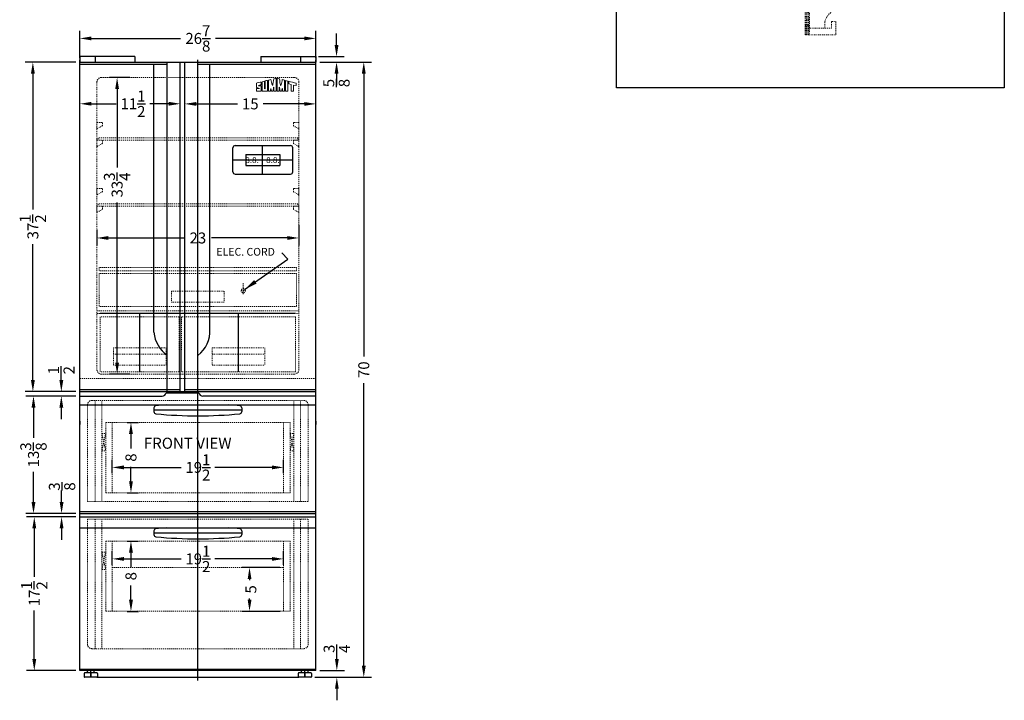
# Model space of a CAD drawing. Extents: x 66 to 193, y -19 to 237.
# Drawn here: x 67 to 179, y -19 to 59 of the extents above; entities that cross this region are included whole.
import ezdxf

# ---------------------------------------------------------------- set-up
doc = ezdxf.new("R2010")
doc.units = 0
doc.header["$MEASUREMENT"] = 0
doc.linetypes.add('HIDDEN', pattern=[0.375, 0.25, -0.125])
doc.linetypes.add('PHANTOM', pattern=[2.5, 1.25, -0.25, 0.25, -0.25, 0.25, -0.25])
doc.layers.get('0').update_dxf_attribs({"linetype": 'CONTINUOUS'})
doc.layers.get('Defpoints').update_dxf_attribs({"color": 150, "linetype": 'CONTINUOUS'})
for name, color, linetype, lineweight in [('DIMENSION', 8, 'CONTINUOUS', 15), ('HIDDEN 0.1M', 8, 'HIDDEN', 15), ('PHANTOM', 8, 'PHANTOM', 9)]:
    doc.layers.add(name, color=color, linetype=linetype, lineweight=lineweight)
for name, color, linetype in [('Layer 1', 7, 'CONTINUOUS'), ('LOGO SUMMIT', 7, 'CONTINUOUS'), ('OBJECT', 7, 'CONTINUOUS')]:
    doc.layers.add(name, color=color, linetype=linetype)
doc.styles.get("Standard").update_dxf_attribs({"font": 'arial.ttf', "height": 1.25})
doc.styles.add('style2', font='arial.ttf', dxfattribs={"height": 1})
doc.dimstyles.new('Fraction-1&HTO12', dxfattribs={"dimscale": 8, "dimtxt": 1.25, "dimasz": 0.1875, "dimexe": 0.125, "dimexo": 0.0625, "dimgap": 0.09, "dimtad": 0, "dimdec": 3, "dimzin": 3, "dimdsep": 46, "dimlunit": 5, "dimtxsty": 'Standard', "dimcen": 0.09, "dimdle": 0.125, "dimadec": 0, "dimazin": 0, "dimtfac": 1, "dimtdec": 3, "dimtofl": 0, "dimtmove": 2, "dimatfit": 3, "dimfxl": 0.125, "dimtolj": 1, "dimtzin": 0, "dimarcsym": 0})
doc.dimstyles.new('Fraction-1&HTO12$0', dxfattribs={"dimscale": 7, "dimtxt": 1.25, "dimasz": 0.1875, "dimexe": 0.125, "dimexo": 0.0625, "dimgap": 0.09, "dimtad": 0, "dimdec": 3, "dimzin": 3, "dimdsep": 46, "dimlunit": 5, "dimtxsty": 'Standard', "dimcen": 0.09, "dimdle": 0.125, "dimadec": 0, "dimazin": 0, "dimtfac": 1, "dimtdec": 3, "dimtofl": 0, "dimtmove": 2, "dimatfit": 3, "dimfxl": 1, "dimtolj": 1, "dimtzin": 0, "dimarcsym": 0})

# ---------------------------------------------------------------- blocks, each defined once
blk = doc.blocks.new('*D9')
at = {"layer": 'Defpoints', "color": 0, "ltscale": 0.25, "transparency": 16777216}
for p in [(100.99, 56.45), (74.11, 53.75), (100.99, 53.75)]:
    blk.add_point(p, dxfattribs=at)
at = {"layer": 'OBJECT', "color": 0, "lineweight": -2, "ltscale": 0.25, "transparency": 16777216}
for p, q in [((74.11, 54.19), (74.11, 57.33)), ((100.99, 54.19), (100.99, 57.33)), ((75.42, 56.45), (85.56, 56.45)), ((99.67, 56.45), (89.54, 56.45))]:
    blk.add_line(p, q, dxfattribs=at)
at = {"layer": 'OBJECT', "color": 0, "ltscale": 0.25, "transparency": 16777216}
for points in [[(75.42, 56.67), (75.42, 56.23), (74.11, 56.45)], [(99.67, 56.67), (99.67, 56.23), (100.99, 56.45)]]:
    blk.add_solid(points, dxfattribs=at)
at = {"layer": 'OBJECT', "color": 0, "ltscale": 0.25, "transparency": 16777216, "insert": (87.55, 56.45), "char_height": 1.25, "attachment_point": 5}
blk.add_mtext('\\A1;26{\\H1x;\\S7/8;}', dxfattribs=at)
blk = doc.blocks.new('*D11')
at = {"layer": 'Defpoints', "color": 0, "ltscale": 0.25, "transparency": 16777216}
for p in [(100.86, 54.38), (100.99, 53.75), (103.34, 53.75)]:
    blk.add_point(p, dxfattribs=at)
at = {"layer": 'OBJECT', "color": 0, "lineweight": -2, "ltscale": 0.25, "transparency": 16777216}
for p, q in [((103.34, 55.69), (103.34, 57)), ((101.3, 54.38), (104.21, 54.38)), ((101.42, 53.75), (104.21, 53.75)), ((103.34, 52.44), (103.34, 51.13))]:
    blk.add_line(p, q, dxfattribs=at)
at = {"layer": 'OBJECT', "color": 0, "ltscale": 0.25, "transparency": 16777216}
for points in [[(103.12, 55.69), (103.56, 55.69), (103.34, 54.38)], [(103.12, 52.44), (103.56, 52.44), (103.34, 53.75)]]:
    blk.add_solid(points, dxfattribs=at)
at = {"layer": 'OBJECT', "color": 0, "ltscale": 0.25, "transparency": 16777216, "insert": (103.33, 51.37), "char_height": 1.25, "attachment_point": 5, "rotation": 90}
blk.add_mtext('\\A1;{\\H1x;\\S5/8;}', dxfattribs=at)
blk = doc.blocks.new('*D17')
at = {"layer": 'Defpoints', "color": 0, "ltscale": 0.25, "transparency": 16777216}
for p in [(74.11, 53.75), (68.76, 16.25), (74.11, 16.25)]:
    blk.add_point(p, dxfattribs=at)
at = {"layer": 'OBJECT', "color": 0, "lineweight": -2, "ltscale": 0.25, "transparency": 16777216}
for p, q in [((73.67, 53.75), (67.88, 53.75)), ((68.76, 52.44), (68.76, 36.98)), ((68.76, 17.56), (68.76, 33.02)), ((73.67, 16.25), (67.88, 16.25))]:
    blk.add_line(p, q, dxfattribs=at)
at = {"layer": 'OBJECT', "color": 0, "ltscale": 0.25, "transparency": 16777216}
for points in [[(68.54, 52.44), (68.98, 52.44), (68.76, 53.75)], [(68.54, 17.56), (68.98, 17.56), (68.76, 16.25)]]:
    blk.add_solid(points, dxfattribs=at)
at = {"layer": 'OBJECT', "color": 0, "ltscale": 0.25, "transparency": 16777216, "insert": (68.76, 35), "char_height": 1.25, "attachment_point": 5, "rotation": 90}
blk.add_mtext('\\A1;37{\\H1x;\\S1/2;}', dxfattribs=at)
blk = doc.blocks.new('*D18')
at = {"layer": 'Defpoints', "color": 0, "ltscale": 0.25, "transparency": 16777216}
for p in [(74.11, 2.38), (72.03, 2), (74.11, 2)]:
    blk.add_point(p, dxfattribs=at)
at = {"layer": 'OBJECT', "color": 0, "lineweight": -2, "ltscale": 0.25, "transparency": 16777216}
for p, q in [((72.03, 3.69), (72.03, 5)), ((73.67, 2.38), (71.16, 2.38)), ((73.67, 2), (71.16, 2)), ((72.03, 0.69), (72.03, -0.62))]:
    blk.add_line(p, q, dxfattribs=at)
at = {"layer": 'OBJECT', "color": 0, "ltscale": 0.25, "transparency": 16777216}
for points in [[(71.81, 3.69), (72.25, 3.69), (72.03, 2.38)], [(71.81, 0.69), (72.25, 0.69), (72.03, 2)]]:
    blk.add_solid(points, dxfattribs=at)
at = {"layer": 'OBJECT', "color": 0, "ltscale": 0.25, "transparency": 16777216, "insert": (72.08, 5.46), "char_height": 1.25, "attachment_point": 5, "rotation": 90}
blk.add_mtext('\\A1;{\\H1x;\\S3/8;}', dxfattribs=at)
blk = doc.blocks.new('*D19')
at = {"layer": 'Defpoints', "color": 0, "ltscale": 0.25, "transparency": 16777216}
for p in [(100.99, -15.5), (103.37, -15.5), (100.42, -16.25)]:
    blk.add_point(p, dxfattribs=at)
at = {"layer": 'OBJECT', "color": 0, "lineweight": -2, "ltscale": 0.25, "transparency": 16777216}
for p, q in [((103.37, -14.19), (103.37, -12.87)), ((101.42, -15.5), (104.25, -15.5)), ((100.86, -16.25), (104.25, -16.25)), ((103.37, -17.56), (103.37, -18.87))]:
    blk.add_line(p, q, dxfattribs=at)
at = {"layer": 'OBJECT', "color": 0, "ltscale": 0.25, "transparency": 16777216}
for points in [[(103.16, -14.19), (103.59, -14.19), (103.37, -15.5)], [(103.16, -17.56), (103.59, -17.56), (103.37, -16.25)]]:
    blk.add_solid(points, dxfattribs=at)
at = {"layer": 'OBJECT', "color": 0, "ltscale": 0.25, "transparency": 16777216, "insert": (103.37, -13.01), "char_height": 1.25, "attachment_point": 5, "rotation": 90}
blk.add_mtext('\\A1;{\\H1x;\\S3/4;}', dxfattribs=at)
blk = doc.blocks.new('*D20')
at = {"layer": 'Defpoints', "color": 0, "ltscale": 0.25, "transparency": 16777216}
for p in [(100.99, 53.75), (106.44, 53.75), (100.42, -16.25)]:
    blk.add_point(p, dxfattribs=at)
at = {"layer": 'OBJECT', "color": 0, "lineweight": -2, "ltscale": 0.25, "transparency": 16777216}
for p, q in [((101.42, 53.75), (107.32, 53.75)), ((106.44, 52.44), (106.44, 20.27)), ((106.44, -14.94), (106.44, 17.23)), ((100.86, -16.25), (107.32, -16.25))]:
    blk.add_line(p, q, dxfattribs=at)
at = {"layer": 'OBJECT', "color": 0, "ltscale": 0.25, "transparency": 16777216}
for points in [[(106.22, 52.44), (106.66, 52.44), (106.44, 53.75)], [(106.22, -14.94), (106.66, -14.94), (106.44, -16.25)]]:
    blk.add_solid(points, dxfattribs=at)
at = {"layer": 'OBJECT', "color": 0, "ltscale": 0.25, "transparency": 16777216, "insert": (106.44, 18.75), "char_height": 1.25, "attachment_point": 5, "rotation": 90}
blk.add_mtext('\\A1;70', dxfattribs=at)
blk = doc.blocks.new('*D21')
at = {"layer": 'Defpoints', "color": 0, "ltscale": 0.25, "transparency": 16777216}
for p in [(68.92, 2), (74.11, 2), (74.11, -15.5)]:
    blk.add_point(p, dxfattribs=at)
at = {"layer": 'OBJECT', "color": 0, "lineweight": -2, "ltscale": 0.25, "transparency": 16777216}
for p, q in [((73.67, 2), (68.04, 2)), ((68.92, 0.69), (68.92, -4.83)), ((68.92, -14.19), (68.92, -8.67)), ((73.67, -15.5), (68.04, -15.5))]:
    blk.add_line(p, q, dxfattribs=at)
at = {"layer": 'OBJECT', "color": 0, "ltscale": 0.25, "transparency": 16777216}
for points in [[(68.7, 0.69), (69.14, 0.69), (68.92, 2)], [(68.7, -14.19), (69.14, -14.19), (68.92, -15.5)]]:
    blk.add_solid(points, dxfattribs=at)
at = {"layer": 'OBJECT', "color": 0, "ltscale": 0.25, "transparency": 16777216, "insert": (68.92, -6.75), "char_height": 1.25, "attachment_point": 5, "rotation": 90}
blk.add_mtext('\\A1;17{\\H1x;\\S1/2;}', dxfattribs=at)
blk = doc.blocks.new('*D22')
at = {"layer": 'Defpoints', "color": 0, "ltscale": 0.25, "transparency": 16777216}
for p in [(100.99, 49), (100.99, 48.25), (86.05, 47.6)]:
    blk.add_point(p, dxfattribs=at)
at = {"layer": 'OBJECT', "color": 0, "lineweight": -2, "ltscale": 0.25, "transparency": 16777216}
for p, q in [((86.05, 48.04), (86.05, 49.87)), ((100.99, 48.69), (100.99, 49.87)), ((87.36, 49), (92.05, 49)), ((99.67, 49), (94.99, 49))]:
    blk.add_line(p, q, dxfattribs=at)
at = {"layer": 'OBJECT', "color": 0, "ltscale": 0.25, "transparency": 16777216}
for points in [[(87.36, 49.21), (87.36, 48.78), (86.05, 49)], [(99.67, 49.21), (99.67, 48.78), (100.99, 49)]]:
    blk.add_solid(points, dxfattribs=at)
at = {"layer": 'OBJECT', "color": 0, "ltscale": 0.25, "transparency": 16777216, "insert": (93.52, 49), "char_height": 1.25, "attachment_point": 5}
blk.add_mtext('\\A1;15', dxfattribs=at)
blk = doc.blocks.new('*D23')
at = {"layer": 'Defpoints', "color": 0, "ltscale": 0.25, "transparency": 16777216}
for p in [(85.55, 49.01), (74.11, 47.55), (85.55, 47.78)]:
    blk.add_point(p, dxfattribs=at)
at = {"layer": 'OBJECT', "color": 0, "lineweight": -2, "ltscale": 0.25, "transparency": 16777216}
for p, q in [((74.11, 47.99), (74.11, 49.89)), ((85.55, 48.21), (85.55, 49.89)), ((75.42, 49.01), (78.24, 49.01)), ((84.24, 49.01), (82.08, 49.01))]:
    blk.add_line(p, q, dxfattribs=at)
at = {"layer": 'OBJECT', "color": 0, "ltscale": 0.25, "transparency": 16777216}
for points in [[(75.42, 49.23), (75.42, 48.8), (74.11, 49.01)], [(84.24, 49.23), (84.24, 48.8), (85.55, 49.01)]]:
    blk.add_solid(points, dxfattribs=at)
at = {"layer": 'OBJECT', "color": 0, "ltscale": 0.25, "transparency": 16777216, "insert": (80.16, 49.01), "char_height": 1.25, "attachment_point": 5}
blk.add_mtext('\\A1;11{\\H1x;\\S1/2;}', dxfattribs=at)
blk = doc.blocks.new('*D24')
at = {"layer": 'Defpoints', "color": 0, "ltscale": 0.25, "transparency": 16777216}
for p in [(76.05, 35.15), (99.05, 35.63), (99.05, 33.74)]:
    blk.add_point(p, dxfattribs=at)
at = {"layer": 'OBJECT', "color": 0, "lineweight": -2, "ltscale": 0.25, "transparency": 16777216}
for p, q in [((99.05, 35.19), (99.05, 32.87)), ((76.05, 34.71), (76.05, 32.87)), ((77.37, 33.74), (86.02, 33.74)), ((97.74, 33.74), (89.09, 33.74))]:
    blk.add_line(p, q, dxfattribs=at)
at = {"layer": 'OBJECT', "color": 0, "ltscale": 0.25, "transparency": 16777216}
for points in [[(77.37, 33.96), (77.37, 33.52), (76.05, 33.74)], [(97.74, 33.96), (97.74, 33.52), (99.05, 33.74)]]:
    blk.add_solid(points, dxfattribs=at)
at = {"layer": 'OBJECT', "color": 0, "ltscale": 0.25, "transparency": 16777216, "insert": (87.55, 33.74), "char_height": 1.25, "attachment_point": 5}
blk.add_mtext('\\A1;23', dxfattribs=at)
blk = doc.blocks.new('*D25')
at = {"layer": 'Defpoints', "color": 0, "ltscale": 0.25, "transparency": 16777216}
for p in [(80.23, 52), (78.35, 18.25), (80.23, 18.25)]:
    blk.add_point(p, dxfattribs=at)
at = {"layer": 'OBJECT', "color": 0, "lineweight": -2, "ltscale": 0.25, "transparency": 16777216}
for p, q in [((79.8, 52), (77.48, 52)), ((78.35, 50.69), (78.35, 41.76)), ((78.35, 19.56), (78.35, 37.77)), ((79.8, 18.25), (77.48, 18.25))]:
    blk.add_line(p, q, dxfattribs=at)
at = {"layer": 'OBJECT', "color": 0, "ltscale": 0.25, "transparency": 16777216}
for points in [[(78.14, 50.69), (78.57, 50.69), (78.35, 52)], [(78.14, 19.56), (78.57, 19.56), (78.35, 18.25)]]:
    blk.add_solid(points, dxfattribs=at)
at = {"layer": 'OBJECT', "color": 0, "ltscale": 0.25, "transparency": 16777216, "insert": (78.35, 39.77), "char_height": 1.25, "attachment_point": 5, "rotation": 90}
blk.add_mtext('\\A1;33{\\H1x;\\S3/4;}', dxfattribs=at)
blk = doc.blocks.new('*D26')
at = {"layer": 'Defpoints', "color": 0, "ltscale": 0.25, "transparency": 16777216}
for p in [(72, 16.25), (74.11, 16.25), (74.11, 15.75)]:
    blk.add_point(p, dxfattribs=at)
at = {"layer": 'OBJECT', "color": 0, "lineweight": -2, "ltscale": 0.25, "transparency": 16777216}
for p, q in [((72, 17.56), (72, 18.88)), ((73.67, 16.25), (71.13, 16.25)), ((73.67, 15.75), (71.13, 15.75)), ((72, 14.44), (72, 13.12))]:
    blk.add_line(p, q, dxfattribs=at)
at = {"layer": 'OBJECT', "color": 0, "ltscale": 0.25, "transparency": 16777216}
for points in [[(71.78, 17.56), (72.22, 17.56), (72, 16.25)], [(71.78, 14.44), (72.22, 14.44), (72, 15.75)]]:
    blk.add_solid(points, dxfattribs=at)
at = {"layer": 'OBJECT', "color": 0, "ltscale": 0.25, "transparency": 16777216, "insert": (72, 18.69), "char_height": 1.25, "attachment_point": 5, "rotation": 90}
blk.add_mtext('\\A1;{\\H1x;\\S1/2;}', dxfattribs=at)
blk = doc.blocks.new('*D27')
at = {"layer": 'Defpoints', "color": 0, "ltscale": 0.25, "transparency": 16777216}
for p in [(68.83, 15.75), (74.11, 15.75), (74.11, 2.38)]:
    blk.add_point(p, dxfattribs=at)
at = {"layer": 'OBJECT', "color": 0, "lineweight": -2, "ltscale": 0.25, "transparency": 16777216}
for p, q in [((73.67, 15.75), (67.96, 15.75)), ((68.83, 14.44), (68.83, 10.98)), ((68.83, 3.69), (68.83, 7.14)), ((73.67, 2.38), (67.96, 2.38))]:
    blk.add_line(p, q, dxfattribs=at)
at = {"layer": 'OBJECT', "color": 0, "ltscale": 0.25, "transparency": 16777216}
for points in [[(68.61, 14.44), (69.05, 14.44), (68.83, 15.75)], [(68.61, 3.69), (69.05, 3.69), (68.83, 2.38)]]:
    blk.add_solid(points, dxfattribs=at)
at = {"layer": 'OBJECT', "color": 0, "ltscale": 0.25, "transparency": 16777216, "insert": (68.83, 9.06), "char_height": 1.25, "attachment_point": 5, "rotation": 90}
blk.add_mtext('\\A1;13{\\H1x;\\S3/8;}', dxfattribs=at)
blk = doc.blocks.new('*D28')
at = {"layer": 'Defpoints', "color": 0, "ltscale": 0.25, "transparency": 16777216}
for p in [(97.3, 7.63), (77.8, 6.52), (97.3, 6.52)]:
    blk.add_point(p, dxfattribs=at)
at = {"layer": 'OBJECT', "color": 0, "lineweight": -2, "ltscale": 0.25, "transparency": 16777216}
for p, q in [((77.8, 6.96), (77.8, 8.51)), ((97.3, 6.96), (97.3, 8.51)), ((79.12, 7.63), (85.63, 7.63)), ((95.99, 7.63), (89.47, 7.63))]:
    blk.add_line(p, q, dxfattribs=at)
at = {"layer": 'OBJECT', "color": 0, "ltscale": 0.25, "transparency": 16777216}
for points in [[(79.12, 7.85), (79.12, 7.41), (77.8, 7.63)], [(95.99, 7.85), (95.99, 7.41), (97.3, 7.63)]]:
    blk.add_solid(points, dxfattribs=at)
at = {"layer": 'OBJECT', "color": 0, "ltscale": 0.25, "transparency": 16777216, "insert": (87.55, 7.63), "char_height": 1.25, "attachment_point": 5}
blk.add_mtext('\\A1;19{\\H1x;\\S1/2;}', dxfattribs=at)
blk = doc.blocks.new('*D29')
at = {"layer": 'Defpoints', "color": 0, "ltscale": 0.25, "transparency": 16777216}
for p in [(79.06, 12.75), (79.06, 4.75), (79.93, 4.75)]:
    blk.add_point(p, dxfattribs=at)
at = {"layer": 'OBJECT', "color": 0, "lineweight": -2, "ltscale": 0.25, "transparency": 16777216}
for p, q in [((79.5, 12.75), (80.8, 12.75)), ((79.93, 11.44), (79.93, 9.79)), ((79.93, 6.06), (79.93, 7.71)), ((79.5, 4.75), (80.8, 4.75))]:
    blk.add_line(p, q, dxfattribs=at)
at = {"layer": 'OBJECT', "color": 0, "ltscale": 0.25, "transparency": 16777216}
for points in [[(79.71, 11.44), (80.15, 11.44), (79.93, 12.75)], [(79.71, 6.06), (80.15, 6.06), (79.93, 4.75)]]:
    blk.add_solid(points, dxfattribs=at)
at = {"layer": 'OBJECT', "color": 0, "ltscale": 0.25, "transparency": 16777216, "insert": (79.93, 8.75), "char_height": 1.25, "attachment_point": 5, "rotation": 90}
blk.add_mtext('\\A1;8', dxfattribs=at)
blk = doc.blocks.new('*D30')
at = {"layer": 'Defpoints', "color": 0, "ltscale": 0.25, "transparency": 16777216}
for p in [(97.3, -2.78), (77.8, -3.89), (97.3, -3.89)]:
    blk.add_point(p, dxfattribs=at)
at = {"layer": 'OBJECT', "color": 0, "lineweight": -2, "ltscale": 0.25, "transparency": 16777216}
for p, q in [((77.8, -3.46), (77.8, -1.91)), ((97.3, -3.46), (97.3, -1.91)), ((79.12, -2.78), (85.63, -2.78)), ((95.99, -2.78), (89.47, -2.78))]:
    blk.add_line(p, q, dxfattribs=at)
at = {"layer": 'OBJECT', "color": 0, "ltscale": 0.25, "transparency": 16777216}
for points in [[(79.12, -2.57), (79.12, -3), (77.8, -2.78)], [(95.99, -2.57), (95.99, -3), (97.3, -2.78)]]:
    blk.add_solid(points, dxfattribs=at)
at = {"layer": 'OBJECT', "color": 0, "ltscale": 0.25, "transparency": 16777216, "insert": (87.55, -2.78), "char_height": 1.25, "attachment_point": 5}
blk.add_mtext('\\A1;19{\\H1x;\\S1/2;}', dxfattribs=at)
blk = doc.blocks.new('*D31')
at = {"layer": 'Defpoints', "color": 0, "ltscale": 0.25, "transparency": 16777216}
for p in [(79.06, -0.75), (79.06, -8.75), (79.93, -8.75)]:
    blk.add_point(p, dxfattribs=at)
at = {"layer": 'OBJECT', "color": 0, "lineweight": -2, "ltscale": 0.25, "transparency": 16777216}
for p, q in [((79.5, -0.75), (80.8, -0.75)), ((79.93, -2.06), (79.93, -3.71)), ((79.93, -7.44), (79.93, -5.79)), ((79.5, -8.75), (80.8, -8.75))]:
    blk.add_line(p, q, dxfattribs=at)
at = {"layer": 'OBJECT', "color": 0, "ltscale": 0.25, "transparency": 16777216}
for points in [[(79.71, -2.06), (80.15, -2.06), (79.93, -0.75)], [(79.71, -7.44), (80.15, -7.44), (79.93, -8.75)]]:
    blk.add_solid(points, dxfattribs=at)
at = {"layer": 'OBJECT', "color": 0, "ltscale": 0.25, "transparency": 16777216, "insert": (79.93, -4.75), "char_height": 1.25, "attachment_point": 5, "rotation": 90}
blk.add_mtext('\\A1;8', dxfattribs=at)
blk = doc.blocks.new('DRAWER (FDRD15SS)(13W) (FV)')
at = {"layer": 'Defpoints'}
for p, q in [((6.5, 6.625), (-6.5, 6.625)), ((0, 0), (0, 6.625))]:
    blk.add_line(p, q, dxfattribs=at)
at = {"layer": 'HIDDEN 0.1M', "ltscale": 0.5}
for p, q in [((6.5, 6.25), (-6.5, 6.25)), ((-6.5, 6.25), (-6.5, 0)), ((6.5, 6.25), (6.5, 0)), ((6.5, 0), (-6.5, 0))]:
    blk.add_line(p, q, dxfattribs=at)
at = {"layer": 'HIDDEN 0.1M', "ltscale": 0.25}
for p, q in [((-3, 2.75), (-3, 0.75)), ((-3, 2.75), (3, 2.75)), ((3, 2.75), (3, 0.75)), ((-3, 2), (3, 2)), ((-3, 0.75), (3, 0.75))]:
    blk.add_line(p, q, dxfattribs=at)
blk = doc.blocks.new('DRAWER (FDRD15SS)(9W) (FV)')
at = {"layer": 'Defpoints'}
for p, q in [((4.5, 6.625), (-4.5, 6.625)), ((0, 0), (0, 6.625))]:
    blk.add_line(p, q, dxfattribs=at)
at = {"layer": 'HIDDEN 0.1M', "ltscale": 0.5}
for p, q in [((4.5, 6.25), (-4.5, 6.25)), ((-4.5, 6.25), (-4.5, 0)), ((4.5, 6.25), (4.5, 0)), ((4.5, 0), (-4.5, 0))]:
    blk.add_line(p, q, dxfattribs=at)
at = {"layer": 'HIDDEN 0.1M', "ltscale": 0.25}
for p, q in [((-3, 2.75), (-3, 0.75)), ((-3, 2.75), (3, 2.75)), ((3, 2.75), (3, 0.75)), ((-3, 2), (3, 2)), ((-3, 0.75), (3, 0.75))]:
    blk.add_line(p, q, dxfattribs=at)
blk = doc.blocks.new('DRAWER (FDRD15SS)(22.5W) (FV)')
at = {"layer": 'Defpoints'}
blk.add_line((0, 0), (0, 4.4375), dxfattribs=at)
at = {"layer": 'HIDDEN 0.1M', "ltscale": 0.5}
for p, q in [((11.25, 4.4375), (-11.25, 4.4375)), ((-11.25, 4.4375), (-11.25, 4.0625)), ((11.25, 4.0625), (-11.25, 4.0625)), ((11.25, 3.75), (-11.25, 3.75)), ((-11.25, 3.75), (-11.25, 0)), ((11.25, 4.4375), (11.25, 4.0625)), ((11.25, 3.75), (11.25, 0)), ((11.25, 0), (-11.25, 0))]:
    blk.add_line(p, q, dxfattribs=at)
at = {"layer": 'HIDDEN 0.1M', "ltscale": 0.25}
for p, q in [((-3, 1.75), (-3, 0.5)), ((-3, 1.75), (3, 1.75)), ((-3, 1.75), (3, 1.75)), ((3, 1.75), (3, 0.5)), ((-3, 0.5), (3, 0.5))]:
    blk.add_line(p, q, dxfattribs=at)
blk = doc.blocks.new('SHLVE SUPPORT(FDRD15SS) (FV)')
at = {"layer": 'HIDDEN 0.1M', "ltscale": 0.25}
for p, q in [((0, 0.06), (0, -0.76)), ((0.06, 0), (0, 0)), ((0.06, 0), (0.56, 0)), ((0.03, -0.71), (0.59, -0.39)), ((0.62, -0.06), (0.62, -0.34))]:
    blk.add_line(p, q, dxfattribs=at)
for centre, start, end in [((0.06, 0.06), 180, 270), ((0.06, -0.76), 120.9638, 180), ((0.56, -0.06), 360, 90), ((0.56, -0.34), 300.9638, 360)]:
    blk.add_arc(centre, 0.0625, start, end, dxfattribs=at)
blk = doc.blocks.new('SHLVE (FDRD15SS) (FV)')
at = {"layer": 'Defpoints'}
blk.add_line((0, 0), (0, 0.25), dxfattribs=at)
at = {"layer": 'HIDDEN 0.1M', "ltscale": 0.5}
for p, q in [((-11.375, 0.25), (-11.375, 0)), ((11.375, 0.25), (-11.375, 0.25)), ((11.375, 0), (-11.375, 0)), ((11.375, 0.25), (11.375, 0))]:
    blk.add_line(p, q, dxfattribs=at)
blk = doc.blocks.new('DOOR OPEN (FDRD15SS)(RH)')
at = {"layer": 'Defpoints'}
for p, q in [((-0.03, 0), (0.03, 0)), ((0, -0.03), (0, 0.03))]:
    blk.add_line(p, q, dxfattribs=at)
blk.add_circle((0, 0), 0.0264, dxfattribs=at)
at = {"layer": 'HIDDEN 0.1M', "linetype": 'Continuous', "ltscale": 0.5}
for p, q in [((-1.32, -0.84), (-1.44, -0.72)), ((-1.25, -0.41), (-1.26, -0.41)), ((-1.19, -0.47), (-1.19, -0.47)), ((-1.07, -0.84), (-1.19, -0.72)), ((-1.44, -1.72), (-1.57, -1.6)), ((-1.32, -2.34), (-1.44, -2.22)), ((-1.19, -1.47), (-1.32, -1.34)), ((-1.19, -1.97), (-1.19, -1.97)), ((-1.07, -2.34), (-1.19, -2.22)), ((-1.32, -3.84), (-1.44, -3.72)), ((-1.19, -4.47), (-1.32, -4.34)), ((-1.19, -3.47), (-1.19, -3.47)), ((-1.19, -3.47), (-1.19, -3.47)), ((-1.07, -3.84), (-1.19, -3.72)), ((-1.07, -3.84), (-1.19, -3.72)), ((-1.44, -4.72), (-1.57, -4.6)), ((-1.19, -4.97), (-1.19, -4.97)), ((-1.19, -4.97), (-1.19, -4.97))]:
    blk.add_line(p, q, dxfattribs=at)
at = {"layer": 'PHANTOM', "ltscale": 0.125}
for p, q in [((-1.57, 0.5), (-1.19, 0.5)), ((-1.57, 0.5), (-1.07, 0.5)), ((-1.57, -14.31), (-1.57, 0.5)), ((-1.44, -14.31), (-1.44, 0.5)), ((-1.32, -14.31), (-1.32, 0.5)), ((-1.19, -14.31), (-1.19, 0.5)), ((0.71, 0.62), (-1.07, 0.62)), ((-1.07, 0.62), (-1.07, -14.31)), ((-1.32, -5.34), (-1.44, -5.22)), ((-1.07, -5.34), (-1.19, -5.22)), ((-1.32, -6.84), (-1.44, -6.72)), ((-1.19, -6.47), (-1.19, -6.47)), ((-1.07, -6.84), (-1.19, -6.72)), ((-1.44, -7.53), (-1.57, -7.41)), ((-1.19, -7.47), (-1.32, -7.34)), ((-1.19, -7.78), (-1.19, -7.78)), ((-1.19, -7.78), (-1.19, -7.78)), ((-1.32, -8.16), (-1.44, -8.03)), ((-1.07, -8.16), (-1.19, -8.03)), ((-1.32, -9.66), (-1.44, -9.53)), ((-1.19, -9.28), (-1.19, -9.28)), ((-1.07, -9.66), (-1.19, -9.53)), ((-1.44, -10.53), (-1.57, -10.41)), ((-1.32, -11.16), (-1.44, -11.03)), ((-1.19, -10.28), (-1.32, -10.16)), ((-1.19, -10.78), (-1.19, -10.78)), ((-1.19, -10.78), (-1.19, -10.78)), ((-1.19, -11.78), (-1.32, -11.66)), ((-1.19, -12.28), (-1.19, -12.28)), ((-1.44, -13.28), (-1.57, -13.16)), ((-1.32, -12.66), (-1.44, -12.53)), ((-1.19, -13.28), (-1.32, -13.16)), ((-1.07, -12.66), (-1.19, -12.53)), ((0.68, -12.81), (0.68, -13.56)), ((1.43, -12.81), (1.93, -12.81)), ((1.43, -12.81), (1.43, -13.56)), ((1.93, -12.81), (1.93, -14.31)), ((-1.07, -14.31), (-1.57, -14.31)), ((-1.19, -13.78), (-1.19, -13.78)), ((-1.19, -13.78), (-1.19, -13.78)), ((-1.19, -14.31), (1.93, -14.31)), ((-1.07, -13.56), (1.43, -13.56))]:
    blk.add_line(p, q, dxfattribs=at)
for centre, radius, start, end in [((0.71, 0.52), 0.1, 3.1312, 90), ((-79.82, -12.95), 81.76, 1.0634, 9.4939), ((2.64, -13.33), 2.02, 110.8595, 165.2332), ((-79.82, -12.95), 81.76, 359.0484, 0.0997)]:
    blk.add_arc(centre, radius, start, end, dxfattribs=at)
blk = doc.blocks.new('*D45')
at = {"layer": 'Defpoints', "color": 0, "ltscale": 0.25, "transparency": 16777216}
for p in [(93.43, -3.75), (97.3, -3.75), (97.3, -8.75)]:
    blk.add_point(p, dxfattribs=at)
at = {"layer": 'OBJECT', "color": 0, "lineweight": -2, "ltscale": 0.25, "transparency": 16777216}
for p, q in [((96.87, -3.75), (92.56, -3.75)), ((93.43, -5.06), (93.43, -5.2)), ((93.43, -7.44), (93.43, -7.29)), ((96.87, -8.75), (92.56, -8.75))]:
    blk.add_line(p, q, dxfattribs=at)
at = {"layer": 'OBJECT', "color": 0, "ltscale": 0.25, "transparency": 16777216}
for points in [[(93.22, -5.06), (93.65, -5.06), (93.43, -3.75)], [(93.22, -7.44), (93.65, -7.44), (93.43, -8.75)]]:
    blk.add_solid(points, dxfattribs=at)
at = {"layer": 'OBJECT', "color": 0, "ltscale": 0.25, "transparency": 16777216, "insert": (93.58, -6.25), "char_height": 1.25, "attachment_point": 5, "rotation": 90}
blk.add_mtext('\\A1;5', dxfattribs=at)
blk = doc.blocks.new('S U M M I T   L O G O (#9)')
at = {"layer": 'Layer 1', "lineweight": 0}
for points, knots in [([(0.791, 0.94), (0.792, 0.94), (0.998, 0.994), (0.998, 0.993), (0.998, 0.985), (0.994, 0.012), (0.994, -0.003), (0.994, -0.005), (0.519, -0.003), (0.519, -0.002), (0.519, -0.002), (0.521, 0.714), (0.521, 0.871), (0.588, 0.888), (0.66, 0.908), (0.723, 0.923), (0.723, 0.851), (0.727, 0.415), (0.727, 0.313), (0.727, 0.279), (0.723, 0.208), (0.758, 0.206), (0.792, 0.204), (0.791, 0.279), (0.791, 0.313), (0.791, 0.418), (0.792, 0.8), (0.791, 0.94)], [0, 0, 0, 0, 1, 1, 1, 2, 2, 2, 3, 3, 3, 4, 4, 4, 5, 5, 5, 6, 6, 6, 7, 7, 7, 8, 8, 8, 9, 9, 9, 9]), ([(1.769, 1.185), (1.769, 1.185), (1.769, 0.023), (1.769, -0.002), (1.739, -0.003), (1.577, -0.002), (1.577, -0.002), (1.576, 0.079), (1.579, 0.291), (1.579, 0.291), (1.578, 0.314), (1.584, 0.367), (1.568, 0.374), (1.555, 0.38), (1.55, 0.345), (1.541, 0.305), (1.516, 0.18), (1.503, 0.104), (1.483, -0.003), (1.445, -0.003), (1.399, -0.002), (1.361, -0.003), (1.35, 0.038), (1.312, 0.256), (1.283, 0.243), (1.273, 0.225), (1.275, 0.063), (1.275, -0.002), (1.214, -0.002), (1.153, -0.002), (1.092, -0.002), (1.092, -0.002), (1.092, 1.013), (1.092, 1.013), (1.165, 1.031), (1.219, 1.045), (1.292, 1.063), (1.317, 0.955), (1.381, 0.701), (1.393, 0.651), (1.404, 0.606), (1.415, 0.535), (1.438, 0.534), (1.455, 0.534), (1.458, 0.564), (1.463, 0.586), (1.47, 0.622), (1.529, 0.948), (1.558, 1.132), (1.634, 1.151), (1.735, 1.177), (1.769, 1.185)], [0, 0, 0, 0, 1, 1, 1, 2, 2, 2, 3, 3, 3, 4, 4, 4, 5, 5, 5, 6, 6, 6, 7, 7, 7, 8, 8, 8, 9, 9, 9, 10, 10, 10, 11, 11, 11, 12, 12, 12, 13, 13, 13, 14, 14, 14, 15, 15, 15, 16, 16, 16, 17, 17, 17, 17]), ([(2.541, 1.013), (2.541, 1.013), (2.541, -0.002), (2.541, -0.002), (2.48, -0.002), (2.419, -0.002), (2.357, -0.002), (2.357, 0.063), (2.36, 0.225), (2.35, 0.243), (2.321, 0.256), (2.282, 0.038), (2.271, -0.003), (2.234, -0.002), (2.187, -0.003), (2.149, -0.003), (2.129, 0.104), (2.117, 0.18), (2.091, 0.305), (2.083, 0.345), (2.078, 0.38), (2.065, 0.374), (2.048, 0.367), (2.055, 0.314), (2.053, 0.291), (2.053, 0.291), (2.056, 0.079), (2.056, -0.002), (2.056, -0.002), (1.893, -0.003), (1.863, -0.002), (1.863, 0.023), (1.864, 1.185), (1.864, 1.185), (1.897, 1.177), (1.998, 1.151), (2.074, 1.132), (2.104, 0.948), (2.162, 0.622), (2.17, 0.586), (2.175, 0.564), (2.177, 0.534), (2.195, 0.534), (2.218, 0.535), (2.229, 0.606), (2.239, 0.651), (2.251, 0.701), (2.315, 0.955), (2.341, 1.063), (2.414, 1.045), (2.468, 1.031), (2.541, 1.013)], [0, 0, 0, 0, 1, 1, 1, 2, 2, 2, 3, 3, 3, 4, 4, 4, 5, 5, 5, 6, 6, 6, 7, 7, 7, 8, 8, 8, 9, 9, 9, 10, 10, 10, 11, 11, 11, 12, 12, 12, 13, 13, 13, 14, 14, 14, 15, 15, 15, 16, 16, 16, 17, 17, 17, 17]), ([(2.856, 0.931), (2.856, 0.838), (2.854, -0.002), (2.855, -0.002), (2.855, -0.003), (2.637, -0.004), (2.636, -0.003), (2.636, -0.003), (2.636, 0.887), (2.636, 0.887), (2.636, 0.931), (2.637, 0.986), (2.637, 0.986), (2.66, 0.981), (2.806, 0.945), (2.856, 0.931)], [0, 0, 0, 0, 1, 1, 1, 2, 2, 2, 3, 3, 3, 4, 4, 4, 5, 5, 5, 5]), ([(3.589, 0.739), (3.589, 0.702), (3.589, 0.58), (3.589, 0.513), (3.589, 0.513), (3.373, 0.569), (3.373, 0.569), (3.373, 0.569), (3.373, -0.003), (3.373, -0.003), (3.373, -0.003), (3.155, -0.003), (3.155, -0.003), (3.155, 0.003), (3.153, 0.625), (3.153, 0.625), (3.153, 0.625), (2.944, 0.68), (2.944, 0.68), (2.944, 0.704), (2.944, 0.89), (2.944, 0.907), (3.056, 0.876), (3.459, 0.772), (3.589, 0.739)], [0, 0, 0, 0, 1, 1, 1, 2, 2, 2, 3, 3, 3, 4, 4, 4, 5, 5, 5, 6, 6, 6, 7, 7, 7, 8, 8, 8, 8]), ([(0.42, 0.497), (0.433, 0.485), (0.428, 0.463), (0.428, 0.451), (0.428, 0.441), (0.428, 0.412), (0.428, 0.397), (0.428, 0.29), (0.426, -0.002), (0.426, -0.002), (0.426, -0.003), (0, -0.002), (0, -0.002), (-0.001, -0.002), (0.001, 0.137), (0.001, 0.218), (0.002, 0.233), (0.004, 0.246), (0.019, 0.249), (0.055, 0.249), (0.243, 0.25), (0.262, 0.25), (0.275, 0.25), (0.221, 0.271), (0.164, 0.29), (0.128, 0.303), (0.043, 0.341), (0.013, 0.352), (-0.004, 0.361), (-0.001, 0.376), (-0.001, 0.409), (-0.001, 0.409), (-0.001, 0.739), (-0.001, 0.739), (-0.001, 0.747), (0.365, 0.836), (0.37, 0.838), (0.431, 0.854), (0.427, 0.824), (0.428, 0.787), (0.428, 0.755), (0.428, 0.702), (0.428, 0.647), (0.428, 0.634), (0.429, 0.606), (0.403, 0.592), (0.369, 0.58), (0.342, 0.571), (0.315, 0.562), (0.285, 0.552), (0.246, 0.54), (0.217, 0.531), (0.202, 0.526), (0.121, 0.504), (0.214, 0.504), (0.238, 0.504), (0.355, 0.506), (0.371, 0.506), (0.39, 0.506), (0.41, 0.508), (0.42, 0.497)], [0, 0, 0, 0, 1, 1, 1, 2, 2, 2, 3, 3, 3, 4, 4, 4, 5, 5, 5, 6, 6, 6, 7, 7, 7, 8, 8, 8, 9, 9, 9, 10, 10, 10, 11, 11, 11, 12, 12, 12, 13, 13, 13, 14, 14, 14, 15, 15, 15, 16, 16, 16, 17, 17, 17, 18, 18, 18, 19, 19, 19, 20, 20, 20, 20])]:
    blk.add_open_spline(points, degree=3, knots=knots, dxfattribs=at)

msp = doc.modelspace()

# ---------------------------------------------------------------- linework, layer by layer
for p, q in [((80.3716, 54.3772), (74.1216, 54.3772)), ((74.1216, 54.3772), (74.1216, 53.7522)), ((75.8716, 54.3772), (75.8716, 53.7522)), ((80.3716, 54.3772), (80.3716, 53.7522)), ((94.7357, 54.3772), (100.9857, 54.3772)), ((94.7357, 54.3772), (94.7357, 53.7522)), ((99.2357, 54.3772), (99.2357, 53.7522)), ((100.9857, 54.3772), (100.9857, 53.7522))]:
    msp.add_line(p, q)
at = {"layer": 'Defpoints'}
for p, q in [((87.5482, -16.6228), (87.5482, 54.0022)), ((94.8607, 44.2522), (94.8607, 41.0022)), ((91.5482, 42.6272), (98.3607, 42.6272)), ((82.5482, 14.1897), (92.5482, 14.1897)), ((82.5482, 0.1897), (92.5482, 0.1897)), ((75.3607, -16.2478), (75.3607, -15.4978)), ((99.7357, -16.2478), (99.7357, -15.4978)), ((75.3607, -15.7478), (75.3607, -16.2478)), ((76.0482, -16.2478), (99.0482, -16.2478)), ((99.7357, -15.7478), (99.7357, -16.2478))]:
    msp.add_line(p, q, dxfattribs=at)
at = {"layer": 'HIDDEN 0.1M', "ltscale": 0.5}
for p, q in [((76.5537, 52.0022), (98.5537, 52.0022)), ((99.0537, 51.5022), (99.0537, 18.7522)), ((92.714, 28.5849), (92.714, 27.3349)), ((92.464, 27.7522), (92.964, 27.7522)), ((76.0537, 25.4397), (99.0537, 25.4397)), ((76.0537, 25.1272), (99.0537, 25.1272)), ((76.5537, 18.2522), (98.5537, 18.2522)), ((74.1107, 17.7522), (100.9857, 17.7522)), ((74.9857, 3.7522), (74.9857, 14.7522)), ((75.4857, 15.2522), (99.6107, 15.2522)), ((75.8607, 3.7522), (75.8607, 15.2522)), ((76.6107, 3.7522), (76.6107, 15.2522)), ((98.4857, 3.7522), (98.4857, 15.2522)), ((99.2357, 3.7522), (99.2357, 15.2522)), ((100.1107, 3.7522), (100.1107, 14.7522)), ((77.0537, 12.7522), (77.0537, 4.7522)), ((77.0537, 12.7522), (98.0537, 12.7522)), ((77.8037, 12.7522), (77.8037, 4.7522)), ((97.3037, 12.7522), (97.3037, 4.7522)), ((98.0537, 12.7522), (98.0537, 4.7522)), ((76.6107, 11.5022), (77.0537, 11.5022)), ((76.6216, 11.5022), (77.0537, 9.5022)), ((77.0537, 11.5022), (76.6216, 9.5022)), ((98.0537, 11.5022), (98.4857, 11.5022)), ((98.0537, 11.5022), (98.4857, 9.5022)), ((98.4857, 11.5022), (98.0537, 9.5022)), ((76.6107, 9.5022), (77.0537, 9.5022)), ((98.0537, 9.5022), (98.4857, 9.5022)), ((77.0537, 4.7522), (98.0537, 4.7522)), ((74.9857, 3.7522), (100.1107, 3.7522)), ((74.9857, 1.7522), (100.1107, 1.7522)), ((74.9857, 1.7522), (74.9857, -12.4978)), ((75.8607, 1.7522), (75.8607, -12.9978)), ((76.6107, 1.7522), (76.6107, -12.9978)), ((98.4857, 1.7522), (98.4857, -12.9978)), ((99.2357, 1.7522), (99.2357, -12.9978)), ((100.1107, 1.7522), (100.1107, -12.4978)), ((77.0537, -0.7478), (98.0537, -0.7478)), ((77.0537, -0.7478), (77.0537, -8.7478)), ((77.8037, -0.7478), (77.8037, -8.7478)), ((97.3037, -0.7478), (97.3037, -8.7478)), ((98.0537, -0.7478), (98.0537, -8.7478)), ((76.6107, -1.9978), (77.0537, -1.9978)), ((76.6216, -1.9978), (77.0537, -3.9978)), ((77.0537, -1.9978), (76.6216, -3.9978)), ((76.6107, -3.9978), (77.0537, -3.9978)), ((77.8037, -3.7478), (97.3037, -3.7478)), ((77.0537, -8.7478), (98.0537, -8.7478)), ((75.4857, -12.9978), (99.6107, -12.9978))]:
    msp.add_line(p, q, dxfattribs=at)
at = {"layer": 'HIDDEN 0.1M', "ltscale": 0.25}
msp.add_line((76.0537, 51.5022), (76.0537, 18.7522), dxfattribs=at)
at = {"layer": 'HIDDEN 0.1M', "ltscale": 0.5}
msp.add_circle((92.714, 27.7522), 0.25, dxfattribs=at)
for centre, start, end in [((76.5537, 51.5022), 90, 180), ((98.5537, 51.5022), 0, 90), ((76.5537, 18.7522), 180, 270), ((98.5537, 18.7522), 270, 0), ((75.4857, 14.7522), 90, 180), ((99.6107, 14.7522), 360, 90), ((75.4857, -12.4978), 180, 270), ((99.6107, -12.4978), 270, 0)]:
    msp.add_arc(centre, 0.5, start, end, dxfattribs=at)
at = {"layer": 'OBJECT'}
for p, q in [((74.1107, -15.4978), (74.1107, 54.0022)), ((100.9857, -15.4978), (100.9857, 54.0022)), ((74.1107, 53.7522), (100.9857, 53.7522)), ((74.1107, 53.5022), (84.0482, 53.5022)), ((82.5482, 23.0045), (82.5482, 53.5022)), ((84.0482, 16.2522), (84.0482, 53.7522)), ((85.5482, 16.2522), (85.5482, 53.7522)), ((86.0482, 16.2522), (86.0482, 53.7522)), ((87.5482, 16.2522), (87.5482, 53.7522)), ((87.5482, 53.5022), (100.9857, 53.5022)), ((88.9232, 23.3285), (88.9232, 53.5022)), ((91.5482, 41.2522), (91.5482, 44.0022)), ((91.7982, 44.2522), (98.1107, 44.2522)), ((98.3607, 41.2522), (98.3607, 44.0022)), ((91.7982, 41.0022), (98.1107, 41.0022)), ((100.9857, 12.8772), (100.9857, 12.5022)), ((100.9857, -15.3728), (74.1107, -15.3728)), ((100.9857, -15.4978), (74.1107, -15.4978)), ((74.9857, -15.7478), (74.9857, -15.5603)), ((75.6732, -15.4978), (75.0482, -15.4978)), ((75.7357, -15.7478), (75.7357, -15.5603)), ((99.3607, -15.7478), (99.3607, -15.5603)), ((100.0482, -15.4978), (99.4232, -15.4978)), ((100.1107, -15.7478), (100.1107, -15.5603)), ((74.6107, -15.8103), (74.6107, -16.1853)), ((76.0482, -15.7478), (74.6732, -15.7478)), ((76.0482, -16.2478), (74.6732, -16.2478)), ((76.1107, -15.8103), (76.1107, -16.1853)), ((98.9857, -15.8103), (98.9857, -16.1853)), ((100.4232, -15.7478), (99.0482, -15.7478)), ((100.4232, -16.2478), (99.0482, -16.2478)), ((100.4857, -15.8103), (100.4857, -16.1853))]:
    msp.add_line(p, q, dxfattribs=at)
at = {"layer": 'OBJECT', "ltscale": 0.25}
for p, q in [((93.017, 43.2522), (96.892, 43.2522)), ((93.017, 43.2522), (93.017, 42.0022)), ((96.892, 43.2522), (96.892, 42.0022)), ((93.017, 42.0022), (96.892, 42.0022)), ((74.1107, 16.5022), (85.5482, 16.5022)), ((74.1107, 16.2522), (100.9857, 16.2522)), ((74.1107, 15.7482), (83.483, 15.7482)), ((83.9232, 16.1272), (87.6732, 16.1272)), ((86.0482, 16.5022), (100.9857, 16.5022)), ((100.9857, 15.7482), (88.1134, 15.7482)), ((74.1107, 14.7522), (100.9857, 14.7522)), ((82.5482, 14.4005), (82.5482, 13.9789)), ((92.5482, 14.4005), (92.5482, 13.9789)), ((74.1107, 2.6272), (100.9857, 2.6272)), ((74.1107, 2.3772), (100.9857, 2.3772)), ((74.1107, 2.0022), (100.9857, 2.0022)), ((74.1107, 0.7522), (100.9857, 0.7522)), ((82.5482, 0.4005), (82.5482, -0.0211)), ((92.5482, 0.4005), (92.5482, -0.0211))]:
    msp.add_line(p, q, dxfattribs=at)
msp.add_lwpolyline([(135.2122, 91.9591), (179.3797, 91.9591), (179.3797, 50.8258), (135.2122, 50.8258)], close=True, dxfattribs=at)
at = {"layer": 'OBJECT'}
msp.add_lwpolyline([(74.1107, 12.8772), (74.1107, 12.5022)], dxfattribs=at)
for centre, radius, start, end in [((91.7982, 44.0022), 0.25, 90, 180), ((98.1107, 44.0022), 0.25, 0, 90), ((91.7982, 41.2522), 0.25, 180, 270), ((98.1107, 41.2522), 0.25, 270, 0), ((75.0482, -15.5603), 0.0625, 90, 180), ((75.6732, -15.5603), 0.0625, 0, 90), ((99.4232, -15.5603), 0.0625, 90, 180), ((100.0482, -15.5603), 0.0625, 0, 90), ((74.6732, -15.8103), 0.0625, 90, 180), ((74.6732, -16.1853), 0.0625, 180, 270), ((76.0482, -15.8103), 0.0625, 360, 90), ((76.0482, -16.1853), 0.0625, 270, 360), ((99.0482, -15.8103), 0.0625, 90, 180), ((99.0482, -16.1853), 0.0625, 180, 270), ((100.4232, -15.8103), 0.0625, 360, 90), ((100.4232, -16.1853), 0.0625, 270, 360)]:
    msp.add_arc(centre, radius, start, end, dxfattribs=at)
at = {"layer": 'OBJECT', "ltscale": 0.25}
for centre, radius, start, end in [((86.1808, 23.3366), 3.6477, 185.222917, 234.223099), ((85.416, 23.1665), 3.5109, 307.394585, 2.644795), ((83.483, 16.1933), 0.4451, 270, 351.462111), ((88.1134, 16.1933), 0.4451, 188.537889, 270), ((82.7982, 14.4005), 0.25, 95.465024, 180), ((87.5482, -35.2478), 50.125, 94.04721, 95.465024), ((87.5482, -35.2478), 50.125, 84.534976, 85.95279), ((92.2982, 14.4005), 0.25, 0, 84.534976), ((82.7982, 13.9789), 0.25, 180, 264.534976), ((87.5482, 63.6272), 50.125, 264.534976, 275.465024), ((92.2982, 13.9789), 0.25, 275.465024, 0), ((82.7982, 0.4005), 0.25, 95.465024, 180), ((87.5482, -49.2478), 50.125, 94.04721, 95.465024), ((87.5482, -49.2478), 50.125, 84.534976, 85.95279), ((92.2982, 0.4005), 0.25, 0, 84.534976), ((82.7982, -0.0211), 0.25, 180, 264.534976), ((87.5482, 49.6272), 50.125, 264.534976, 275.465024), ((92.2982, -0.0211), 0.25, 275.465024, 0)]:
    msp.add_arc(centre, radius, start, end, dxfattribs=at)

# ---------------------------------------------------------------- block references
at = {"layer": 'HIDDEN 0.1M'}
for name, p in [('SHLVE SUPPORT(FDRD15SS) (FV)', (76.0537, 46.8772)), ('SHLVE SUPPORT(FDRD15SS) (FV)', (76.0537, 44.8772)), ('SHLVE SUPPORT(FDRD15SS) (FV)', (76.0537, 39.3772)), ('SHLVE SUPPORT(FDRD15SS) (FV)', (76.0537, 37.3772)), ('DRAWER (FDRD15SS)(9W) (FV)', (80.9287, 18.5022)), ('DRAWER (FDRD15SS)(13W) (FV)', (92.1787, 18.5022))]:
    msp.add_blockref(name, p, dxfattribs=at)
at = {"layer": 'HIDDEN 0.1M', "xscale": -1}
for p in [(99.0428, 46.8772), (99.0428, 44.8772), (99.0428, 39.3772), (99.0428, 37.3772)]:
    msp.add_blockref('SHLVE SUPPORT(FDRD15SS) (FV)', p, dxfattribs=at)
at = {"layer": 'LOGO SUMMIT', "xscale": 1.25, "yscale": 1.25, "zscale": 1.25}
msp.add_blockref('S U M M I T   L O G O (#9)', (94.2377, 50.4366), dxfattribs=at)
at = {"layer": 'OBJECT', "ltscale": 0.25}
msp.add_blockref('DOOR OPEN (FDRD15SS)(RH)', (158.2642, 71.1751), dxfattribs=at)
at = {"layer": 'OBJECT'}
for name, p in [('SHLVE (FDRD15SS) (FV)', (87.5537, 44.8772)), ('SHLVE (FDRD15SS) (FV)', (87.5537, 37.3772)), ('DRAWER (FDRD15SS)(22.5W) (FV)', (87.5482, 25.9397))]:
    msp.add_blockref(name, p, dxfattribs=at)

# ---------------------------------------------------------------- texts
at = {"layer": 'OBJECT', "style": 'style2'}
for p in [(92.9507, 42.268), (95.3236, 42.268)]:
    msp.add_text('8.8.', height=0.67789, dxfattribs=at).set_placement(p)
at = {"layer": 'OBJECT', "attachment_point": 1}
for s, insert, char_height in [('ELEC. CORD', (89.6623, 32.6062), 0.87703), ('FRONT VIEW', (81.3972, 11.014), 1.26)]:
    msp.add_mtext(s, dxfattribs=dict(at, insert=insert, char_height=char_height))

# ---------------------------------------------------------------- dimensions: what is measured, and where the dimension line sits
at = {"layer": 'OBJECT', "ltscale": 0.25}
for base, p1, p2, picture, middle in [((100.9857, 56.4514), (74.1107, 53.7522), (100.9857, 53.7522), '*D9', (87.5482, 56.4514)), ((100.9857285767, 48.9950149533), (86.0482285767, 47.6049915983), (100.9857285767, 48.2485905809), '*D22', (93.5169785767, 48.9950149533)), ((99.0537, 33.7418), (76.0537, 35.1515), (99.0537, 35.6322), '*D24', (87.5537, 33.7418)), ((97.3037, 7.6324), (77.8037, 6.5239), (97.3037, 6.5239), '*D28', (87.5537, 7.6324)), ((97.3037, -2.7844), (77.8037, -3.8929), (97.3037, -3.8929), '*D30', (87.5537, -2.7844))]:
    dim = msp.add_linear_dim(base=base, p1=p1, p2=p2, dimstyle='Fraction-1&HTO12$0', dxfattribs=at)
    dim.commit()
    dim.dimension.update_dxf_attribs({"geometry": picture, "text_midpoint": middle})
for base, p1, p2, picture, middle in [((103.3388, 53.7522), (100.8607, 54.3772), (100.9857, 53.7522), '*D11', (103.3283, 51.3721)), ((78.3541, 18.2522), (80.2325, 52.0022), (80.2325, 18.2522), '*D25', (78.3541, 39.7666)), ((72.0019, 16.2522), (74.1107, 15.7482), (74.1107, 16.2522), '*D26', (72.0035, 18.6916)), ((72.0304, 2.0022), (74.1107, 2.3772), (74.1107, 2.0022), '*D18', (72.0791, 5.4628)), ((93.4338, -3.7478), (97.3037, -8.7478), (97.3037, -3.7478), '*D45', (93.5844, -6.2478)), ((103.3742, -15.4978), (100.4232, -16.2478), (100.9857, -15.4978), '*D19', (103.3702, -13.0105))]:
    dim = msp.add_linear_dim(base=base, p1=p1, p2=p2, angle=90, dimstyle='Fraction-1&HTO12$0', dxfattribs=at)
    dim.commit()
    dim.dimension.update_dxf_attribs({"geometry": picture, "text_midpoint": middle, "dimtype": 160})
for base, p1, p2, picture, middle in [((68.7588, 16.2522), (74.1107, 53.7522), (74.1107, 16.2522), '*D17', (68.7588, 35.0022)), ((106.4415, 53.7522), (100.4232, -16.2478), (100.9857, 53.7522), '*D20', (106.4415, 18.7522)), ((68.833, 15.7482), (74.1107, 2.3772), (74.1107, 15.7482), '*D27', (68.833, 9.0627)), ((79.9298, 4.7522), (79.0601, 12.7522), (79.0601, 4.7522), '*D29', (79.9298, 8.7522)), ((68.9182, 2.0022), (74.1107, -15.4978), (74.1107, 2.0022), '*D21', (68.9182, -6.7478)), ((79.9298, -8.7478), (79.0601, -0.7478), (79.0601, -8.7478), '*D31', (79.9298, -4.7478))]:
    dim = msp.add_linear_dim(base=base, p1=p1, p2=p2, angle=90, dimstyle='Fraction-1&HTO12$0', dxfattribs=at)
    dim.commit()
    dim.dimension.update_dxf_attribs({"geometry": picture, "text_midpoint": middle})
dim = msp.add_linear_dim(base=(85.5482285767, 49.0145256977), p1=(74.1107285767, 47.5475961914), p2=(85.5482285767, 47.7767269203), dimstyle='Fraction-1&HTO12$0', dxfattribs=at)
dim.commit()
dim.dimension.update_dxf_attribs({"geometry": '*D23', "text_midpoint": (80.1600501299, 49.0145256977), "dimtype": 160})

# ---------------------------------------------------------------- leaders
at = {"layer": 'DIMENSION'}
msp.add_leader([(92.876, 27.8859), (97.7795, 31.3453), (97.116, 32.0462)], dimstyle='Fraction-1&HTO12', dxfattribs=at)

doc.saveas('drawing.dxf')
